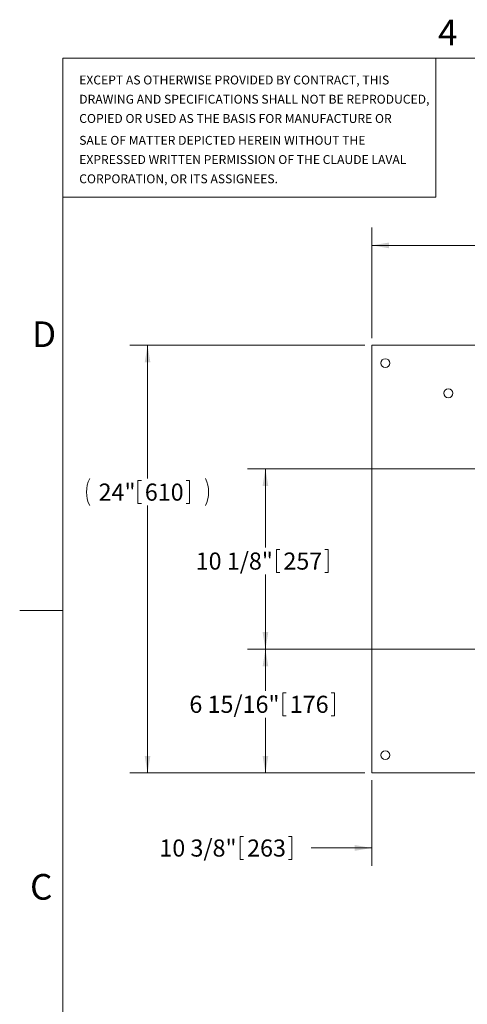
# Model space of a CAD drawing. Units: inches. Extents: x 1 to 177, y 1 to 137.
# Drawn here: x 1 to 26, y 75 to 130 of the extents above; entities that cross this region are included whole.
import ezdxf

# ---------------------------------------------------------------- set-up
doc = ezdxf.new("R2010")
doc.units = ezdxf.units.IN
doc.header["$LTSCALE"] = 8
doc.header["$MEASUREMENT"] = 0
doc.layers.add('7', color=7, linetype='Continuous', lineweight=15)
doc.styles.add('SLDTEXTSTYLE0', font='TXT', dxfattribs={"width": 0.75})
doc.styles.add('SLDTEXTSTYLE4', font='TXT', dxfattribs={"width": 0.8625})
doc.dimstyles.new('SLDDIMSTYLE0', dxfattribs={"dimtxt": 0.96, "dimasz": 0.96, "dimexe": 0, "dimexo": 0.0625, "dimgap": 0.24, "dimtad": 0, "dimtih": 1, "dimtoh": 1, "dimrnd": 1e-09, "dimzin": 12, "dimdsep": 46, "dimlunit": 5, "dimtxsty": 'SLDTEXTSTYLE0', "dimsah": 1, "dimcen": 0.09, "dimadec": 0, "dimazin": 3, "dimtfac": 1, "dimtmove": 0, "dimatfit": 0, "dimfxl": 0, "dimfrac": 2, "dimtolj": 1, "dimtzin": 12, "dimarcsym": 0})
doc.dimstyles.new('SLDDIMSTYLE1', dxfattribs={"dimtxt": 0.96, "dimasz": 0.96, "dimexe": 0, "dimexo": 0.0625, "dimgap": 0.24, "dimtad": 0, "dimtih": 1, "dimtoh": 1, "dimrnd": 1e-09, "dimzin": 12, "dimdsep": 46, "dimlunit": 5, "dimtxsty": 'SLDTEXTSTYLE0', "dimsah": 1, "dimcen": 0.09, "dimadec": 0, "dimazin": 3, "dimtfac": 1, "dimtofl": 0, "dimtmove": 0, "dimatfit": 3, "dimfxl": 0, "dimfrac": 2, "dimtolj": 1, "dimtzin": 12, "dimarcsym": 0})

# ---------------------------------------------------------------- blocks, each defined once
blk = doc.blocks.new('_D_2')
at = {"layer": '7'}
for p, q in [((43.24, 104.807), (13.964, 104.807)), ((14.964, 104.807), (14.964, 100.397)), ((15.585, 100.283), (15.585, 98.989)), ((15.585, 100.283), (15.779, 100.283)), ((18.491, 100.283), (18.296, 100.283)), ((18.491, 100.283), (18.491, 98.989)), ((15.585, 98.989), (15.779, 98.989)), ((18.491, 98.989), (18.296, 98.989)), ((14.964, 94.684), (14.964, 98.874)), ((28.782, 94.684), (13.964, 94.684))]:
    blk.add_line(p, q, dxfattribs=at)
for points in [[(14.964, 104.807), (14.804, 103.847), (15.124, 103.847)], [(14.964, 94.684), (15.124, 95.644), (14.804, 95.644)]]:
    blk.add_solid(points, dxfattribs=at)
at = {"layer": '7', "char_height": 0.96, "attachment_point": 1, "style": 'SLDTEXTSTYLE0'}
for s, insert in [('10 1/8"', (11.047, 100.112)), ('257', (15.974, 100.112))]:
    blk.add_mtext(s, dxfattribs=dict(at, insert=insert))
blk = doc.blocks.new('_D_3')
at = {"layer": '7'}
for p, q in [((29.763, 94.684), (13.964, 94.684)), ((14.964, 94.684), (14.964, 92.358)), ((15.939, 92.244), (15.939, 90.95)), ((15.939, 92.244), (16.134, 92.244)), ((18.845, 92.244), (18.651, 92.244)), ((18.845, 92.244), (18.845, 90.95)), ((14.964, 87.739), (14.964, 90.836)), ((15.939, 90.95), (16.134, 90.95)), ((18.845, 90.95), (18.651, 90.95)), ((20.544, 87.739), (13.964, 87.739))]:
    blk.add_line(p, q, dxfattribs=at)
for points in [[(14.964, 94.684), (14.804, 93.724), (15.124, 93.724)], [(14.964, 87.739), (15.124, 88.699), (14.804, 88.699)]]:
    blk.add_solid(points, dxfattribs=at)
at = {"layer": '7', "char_height": 0.96, "attachment_point": 1, "style": 'SLDTEXTSTYLE0'}
for s, insert in [('6 15/16"', (10.693, 92.073)), ('176', (16.329, 92.073))]:
    blk.add_mtext(s, dxfattribs=dict(at, insert=insert))
blk = doc.blocks.new('_D_4')
at = {"layer": '7'}
for p, q in [((20.544, 111.739), (7.345, 111.739)), ((8.345, 111.739), (8.345, 104.265)), ((7.801, 104.151), (7.801, 102.857)), ((7.801, 104.151), (7.995, 104.151)), ((10.707, 104.151), (10.512, 104.151)), ((10.707, 104.151), (10.707, 102.857)), ((7.801, 102.857), (7.995, 102.857)), ((10.707, 102.857), (10.512, 102.857)), ((8.345, 87.739), (8.345, 102.743)), ((20.544, 87.739), (7.345, 87.739))]:
    blk.add_line(p, q, dxfattribs=at)
for centre, start, end in [((6.618, 103.504), 153.4349, 206.5651), ((10.073, 103.504), 333.4349, 26.5651)]:
    blk.add_arc(centre, 1.702, start, end, dxfattribs=at)
for points in [[(8.345, 111.739), (8.185, 110.779), (8.505, 110.779)], [(8.345, 87.739), (8.505, 88.699), (8.185, 88.699)]]:
    blk.add_solid(points, dxfattribs=at)
at = {"layer": '7', "char_height": 0.96, "attachment_point": 1, "style": 'SLDTEXTSTYLE0'}
for s, insert in [('24"', (5.595, 103.98)), ('610', (8.19, 103.98))]:
    blk.add_mtext(s, dxfattribs=dict(at, insert=insert))
blk = doc.blocks.new('_D_5')
at = {"layer": '7'}
for p, q in [((20.944, 112.139), (20.944, 118.346)), ((60.694, 112.139), (60.694, 118.346)), ((40.045, 117.993), (40.045, 116.699)), ((40.045, 117.993), (40.24, 117.993)), ((43.66, 117.993), (43.465, 117.993)), ((43.66, 117.993), (43.66, 116.699)), ((20.944, 117.346), (33.923, 117.346)), ((60.694, 117.346), (45.632, 117.346)), ((40.045, 116.699), (40.24, 116.699)), ((43.66, 116.699), (43.465, 116.699))]:
    blk.add_line(p, q, dxfattribs=at)
for centre, start, end in [((36.529, 117.346), 153.4349, 206.5651), ((43.026, 117.346), 333.4349, 26.5651)]:
    blk.add_arc(centre, 1.702, start, end, dxfattribs=at)
for points in [[(20.944, 117.346), (21.904, 117.186), (21.904, 117.506)], [(60.694, 117.346), (59.734, 117.506), (59.734, 117.186)]]:
    blk.add_solid(points, dxfattribs=at)
at = {"layer": '7', "char_height": 0.96, "attachment_point": 1, "style": 'SLDTEXTSTYLE0'}
for s, insert in [('39 3/4"', (35.506, 117.822)), ('1010', (40.435, 117.822))]:
    blk.add_mtext(s, dxfattribs=dict(at, insert=insert))
blk = doc.blocks.new('_D_9')
at = {"layer": '7'}
for p, q in [((31.305, 92.696), (31.305, 82.532)), ((20.944, 87.339), (20.944, 82.532)), ((13.544, 84.179), (13.544, 82.885)), ((13.544, 84.179), (13.739, 84.179)), ((16.451, 84.179), (16.256, 84.179)), ((16.451, 84.179), (16.451, 82.885)), ((20.944, 83.532), (17.535, 83.532)), ((31.305, 83.532), (33.865, 83.532)), ((13.544, 82.885), (13.739, 82.885)), ((16.451, 82.885), (16.256, 82.885))]:
    blk.add_line(p, q, dxfattribs=at)
for points in [[(20.944, 83.532), (19.984, 83.692), (19.984, 83.372)], [(31.305, 83.532), (32.265, 83.372), (32.265, 83.692)]]:
    blk.add_solid(points, dxfattribs=at)
at = {"layer": '7', "char_height": 0.96, "attachment_point": 1, "style": 'SLDTEXTSTYLE0'}
for s, insert in [('10 3/8"', (9.007, 84.008)), ('263', (13.934, 84.008))]:
    blk.add_mtext(s, dxfattribs=dict(at, insert=insert))

msp = doc.modelspace()

# ---------------------------------------------------------------- linework, layer by layer
at = {"color": 7, "linetype": 'Continuous', "lineweight": 15}
for p, q in [((20.944, 111.301), (20.944, 111.739)), ((20.944, 111.739), (45.39, 111.739)), ((20.944, 88.176), (20.944, 111.301)), ((20.944, 87.739), (20.944, 88.176)), ((20.944, 87.739), (60.694, 87.739))]:
    msp.add_line(p, q, dxfattribs=at)
for centre in [(21.694, 110.739), (25.235, 109.049), (21.694, 88.739)]:
    msp.add_circle(centre, 0.25, dxfattribs=at)
at = {"layer": '7', "color": 7, "lineweight": 0}
for p, q in [((171.588, 127.85), (3.588, 127.85)), ((3.588, 127.85), (3.588, 3.85)), ((24.539, 120.058), (24.539, 127.85)), ((3.588, 120.058), (24.539, 120.058)), ((3.588, 96.85), (1.162, 96.85))]:
    msp.add_line(p, q, dxfattribs=at)

# ---------------------------------------------------------------- texts
at = {"layer": '7'}
for s, insert, char_height, attachment_point, style in [('4', (25.203, 130.012), 1.44, 2, 'SLDTEXTSTYLE4'), ('EXCEPT AS OTHERWISE PROVIDED BY CONTRACT, THIS', (4.506, 126.878), 0.5, 1, 'SLDTEXTSTYLE0'), ('DRAWING AND SPECIFICATIONS SHALL NOT BE REPRODUCED,', (4.506, 125.799), 0.5, 1, 'SLDTEXTSTYLE0'), ('COPIED OR USED AS THE BASIS FOR MANUFACTURE OR', (4.506, 124.719), 0.5, 1, 'SLDTEXTSTYLE0'), ('SALE OF MATTER DEPICTED HEREIN WITHOUT THE', (4.506, 123.493), 0.5, 1, 'SLDTEXTSTYLE0'), ('EXPRESSED WRITTEN PERMISSION OF THE CLAUDE LAVAL', (4.506, 122.413), 0.5, 1, 'SLDTEXTSTYLE0'), ('CORPORATION, OR ITS ASSIGNEES.', (4.506, 121.334), 0.5, 1, 'SLDTEXTSTYLE0'), ('D', (1.857, 113.082), 1.44, 1, 'SLDTEXTSTYLE4'), ('C', (2.372, 82.069), 1.44, 2, 'SLDTEXTSTYLE4')]:
    msp.add_mtext(s, dxfattribs=dict(at, insert=insert, char_height=char_height, attachment_point=attachment_point, style=style))

# ---------------------------------------------------------------- dimensions: what is measured, and where the dimension line sits
dim = msp.add_linear_dim(base=(60.694, 117.346), p1=(20.944, 111.739), p2=(60.694, 111.739), text='(<>)', dimstyle='SLDDIMSTYLE1', dxfattribs=at)
dim.commit()
dim.dimension.update_dxf_attribs({"geometry": '_D_5', "text_midpoint": (39.777, 117.346), "dimtype": 160})
dim = msp.add_linear_dim(base=(8.345, 111.739), p1=(20.944, 87.739), p2=(20.944, 111.739), angle=90, text='(<>)', dimstyle='SLDDIMSTYLE1', dxfattribs=at)
dim.commit()
dim.dimension.update_dxf_attribs({"geometry": '_D_4', "text_midpoint": (8.345, 103.504), "dimtype": 160})
for base, p1, p2, picture, middle in [((14.964, 104.807), (30.247, 94.684), (43.64, 104.807), '_D_2', (14.964, 99.636)), ((14.9642, 87.7388), (33.3106, 94.6842), (20.9438, 87.7388), '_D_3', (14.9642, 91.5969))]:
    dim = msp.add_linear_dim(base=base, p1=p1, p2=p2, angle=90, dimstyle='SLDDIMSTYLE1', dxfattribs=at)
    dim.commit()
    dim.dimension.update_dxf_attribs({"geometry": picture, "text_midpoint": middle, "dimtype": 160})
dim = msp.add_linear_dim(base=(20.944, 83.532), p1=(31.305, 93.096), p2=(20.944, 87.739), dimstyle='SLDDIMSTYLE0', dxfattribs=at)
dim.commit()
dim.dimension.update_dxf_attribs({"geometry": '_D_9', "text_midpoint": (12.924, 83.532), "dimtype": 160})

doc.saveas('drawing.dxf')
